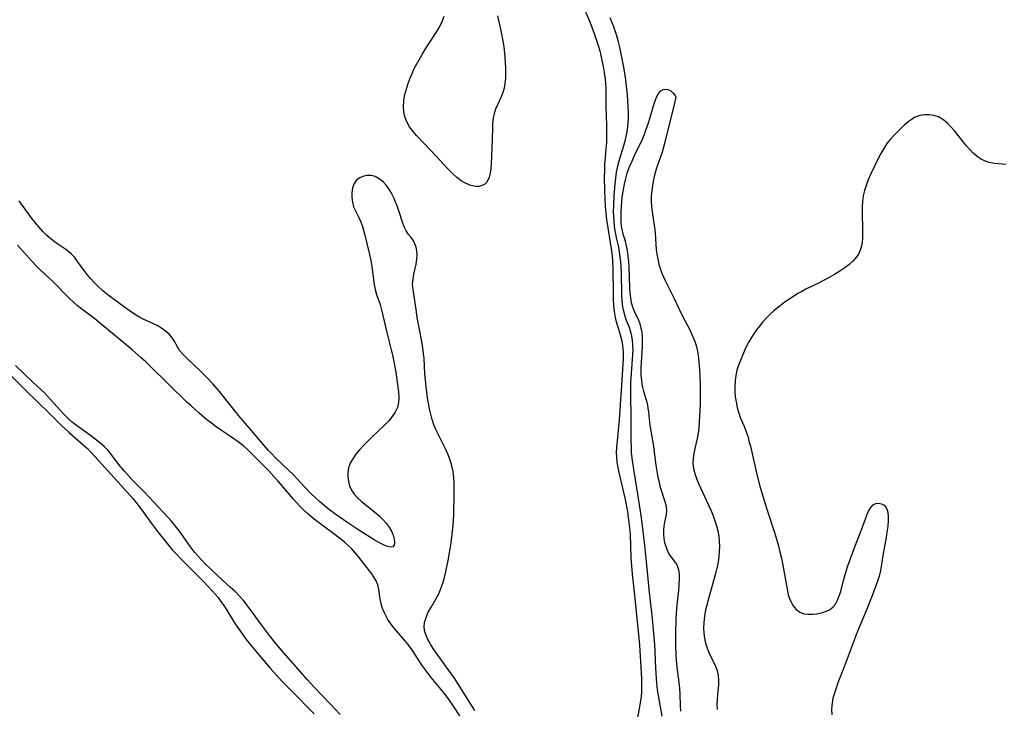
# Model space of a CAD drawing. Extents: x 1605706 to 1613908, y 2838423 to 2846625.
# Drawn here: x 1610631 to 1610927, y 2840511 to 2840718 of the extents above; entities that cross this region are included whole.
import ezdxf

# ---------------------------------------------------------------- set-up
doc = ezdxf.new("R2010")
doc.units = 0

msp = doc.modelspace()

# ---------------------------------------------------------------- linework, layer by layer
at = {"layer": 'WIL_051_Contours', "color": 0}
for points in [[(1610799.97, 2840723.65, 102), (1610802.4, 2840717.81, 102), (1610803.77, 2840714.29, 102), (1610804.39, 2840712.51, 102), (1610804.96, 2840710.71, 102), (1610805.4, 2840709.14, 102), (1610806.08, 2840706.3, 102), (1610806.45, 2840704.44, 102), (1610806.76, 2840702.58, 102), (1610807.01, 2840700.72, 102), (1610807.15, 2840699.27, 102), (1610807.24, 2840697.83, 102), (1610807.28, 2840696.03, 102), (1610807.28, 2840692.43, 102), (1610807.46, 2840686.8, 102), (1610807.48, 2840685.05, 102), (1610807.47, 2840683.29, 102), (1610807.4, 2840681.54, 102), (1610807.27, 2840679.91, 102), (1610807, 2840676.96, 102), (1610806.87, 2840675.05, 102), (1610806.81, 2840673.13, 102), (1610806.79, 2840671.2, 102), (1610806.85, 2840667.33, 102), (1610807.07, 2840662.43, 102), (1610807.24, 2840660.38, 102), (1610807.46, 2840658.45, 102), (1610808.94, 2840649.05, 102), (1610809.15, 2840647.36, 102), (1610809.25, 2840646.23, 102), (1610809.39, 2840643.28, 102), (1610809.42, 2840636.51, 102), (1610809.46, 2840634.59, 102), (1610809.56, 2840632.7, 102), (1610809.75, 2840630.84, 102), (1610810.07, 2840629.02, 102), (1610810.29, 2840628.12, 102), (1610811.36, 2840624.6, 102), (1610811.93, 2840622.49, 102), (1610812.14, 2840621.36, 102), (1610812.32, 2840619.8, 102), (1610812.41, 2840618.2, 102), (1610812.42, 2840616.58, 102), (1610812.38, 2840615.26, 102), (1610812.19, 2840611.77, 102), (1610811.29, 2840598.36, 102), (1610810.45, 2840589.98, 102), (1610810.39, 2840588.55, 102), (1610810.44, 2840587.07, 102), (1610810.59, 2840585.59, 102), (1610810.84, 2840584.04, 102), (1610811.16, 2840582.49, 102), (1610812.28, 2840577.82, 102), (1610813.04, 2840574.37, 102), (1610813.7, 2840570.84, 102), (1610813.98, 2840569.06, 102), (1610814.18, 2840567.5, 102), (1610814.35, 2840565.94, 102), (1610814.5, 2840563.91, 102), (1610814.78, 2840557.04, 102), (1610815.19, 2840551.99, 102), (1610815.7, 2840546.62, 102), (1610816.96, 2840534.91, 102), (1610817.33, 2840530.69, 102), (1610817.56, 2840527.43, 102), (1610817.76, 2840524.06, 102), (1610817.91, 2840520.7, 102), (1610817.96, 2840518.75, 102), (1610817.92, 2840516.8, 102), (1610817.8, 2840515.13, 102), (1610817.59, 2840513.46, 102), (1610817.29, 2840511.58, 102), (1610815.3, 2840501.55, 102)], [(1610774.7, 2840719.66, 104), (1610775.82, 2840714.75, 104), (1610776.17, 2840713.11, 104), (1610776.36, 2840712.05, 104), (1610776.59, 2840710.45, 104), (1610776.9, 2840707.24, 104), (1610777.09, 2840703.94, 104), (1610777.13, 2840702.26, 104), (1610777.09, 2840700.79, 104), (1610776.95, 2840699.35, 104), (1610776.72, 2840697.95, 104), (1610776.36, 2840696.61, 104), (1610775.87, 2840695.33, 104), (1610774.7, 2840692.86, 104), (1610774.15, 2840691.62, 104), (1610773.71, 2840690.34, 104), (1610773.42, 2840688.9, 104), (1610773.27, 2840687.39, 104), (1610773.21, 2840685.84, 104), (1610773.16, 2840682.63, 104), (1610772.8, 2840675.21, 104), (1610772.69, 2840673.75, 104), (1610772.51, 2840672.38, 104), (1610772.2, 2840671.14, 104), (1610771.86, 2840670.32, 104), (1610771.41, 2840669.62, 104), (1610770.9, 2840669.13, 104), (1610770.29, 2840668.76, 104), (1610769.27, 2840668.43, 104), (1610768.14, 2840668.37, 104), (1610766.74, 2840668.64, 104), (1610765.31, 2840669.24, 104), (1610763.88, 2840670.09, 104), (1610762.52, 2840671.12, 104), (1610761.2, 2840672.31, 104), (1610759.9, 2840673.6, 104), (1610758.61, 2840674.95, 104), (1610754.82, 2840679.05, 104), (1610750.42, 2840683.66, 104), (1610749.29, 2840684.97, 104), (1610748.3, 2840686.34, 104), (1610747.5, 2840687.79, 104), (1610746.95, 2840689.27, 104), (1610746.63, 2840690.81, 104), (1610746.52, 2840692.41, 104), (1610746.61, 2840694.04, 104), (1610746.88, 2840695.69, 104), (1610747.29, 2840697.35, 104), (1610747.8, 2840699.01, 104), (1610748.41, 2840700.67, 104), (1610749.1, 2840702.31, 104), (1610749.78, 2840703.76, 104), (1610750.52, 2840705.19, 104), (1610751.3, 2840706.61, 104), (1610752.12, 2840708, 104), (1610753.17, 2840709.69, 104), (1610756.34, 2840714.63, 104), (1610757.29, 2840716.25, 104), (1610758.1, 2840717.87, 104), (1610758.72, 2840719.48, 104)], [(1610808.4, 2840719.13, 100), (1610809.05, 2840717.63, 100), (1610809.51, 2840716.45, 100), (1610809.94, 2840715.26, 100), (1610810.42, 2840713.73, 100), (1610810.84, 2840712.19, 100), (1610811.23, 2840710.63, 100), (1610811.86, 2840707.66, 100), (1610812.42, 2840704.66, 100), (1610813, 2840701.17, 100), (1610813.25, 2840699.42, 100), (1610813.65, 2840695.94, 100), (1610813.78, 2840694.21, 100), (1610813.87, 2840692.4, 100), (1610813.92, 2840690.7, 100), (1610813.91, 2840689.01, 100), (1610813.85, 2840687.63, 100), (1610813.73, 2840686.26, 100), (1610813.54, 2840684.91, 100), (1610813.24, 2840683.36, 100), (1610812.84, 2840681.63, 100), (1610812.07, 2840678.91, 100), (1610811.15, 2840676, 100), (1610810.75, 2840674.53, 100), (1610810.38, 2840672.73, 100), (1610810.12, 2840670.9, 100), (1610809.92, 2840669.05, 100), (1610809.66, 2840665.63, 100), (1610809.51, 2840662.54, 100), (1610809.48, 2840661.01, 100), (1610809.51, 2840659.46, 100), (1610809.6, 2840657.94, 100), (1610809.75, 2840656.48, 100), (1610809.97, 2840655.04, 100), (1610810.44, 2840652.61, 100), (1610811.01, 2840650.18, 100), (1610811.28, 2840648.76, 100), (1610811.49, 2840647.29, 100), (1610811.65, 2840645.79, 100), (1610811.76, 2840644.26, 100), (1610811.83, 2840642.49, 100), (1610811.96, 2840635.75, 100), (1610812.07, 2840633.96, 100), (1610812.28, 2840632.22, 100), (1610812.63, 2840630.53, 100), (1610812.91, 2840629.55, 100), (1610813.29, 2840628.47, 100), (1610814.22, 2840626.11, 100), (1610814.67, 2840624.79, 100), (1610814.98, 2840623.49, 100), (1610815.17, 2840622.13, 100), (1610815.28, 2840620.72, 100), (1610815.3, 2840619.31, 100), (1610815.26, 2840617.88, 100), (1610814.77, 2840610.95, 100), (1610814.68, 2840609.13, 100), (1610814.64, 2840607.31, 100), (1610814.65, 2840605.35, 100), (1610814.76, 2840599.46, 100), (1610814.77, 2840591.72, 100), (1610814.8, 2840590.24, 100), (1610814.89, 2840588.55, 100), (1610815.05, 2840586.85, 100), (1610815.5, 2840583.47, 100), (1610816.43, 2840577.96, 100), (1610817.71, 2840569.66, 100), (1610818.23, 2840565.72, 100), (1610818.83, 2840560.68, 100), (1610819.47, 2840554.71, 100), (1610820.28, 2840546.49, 100), (1610821.14, 2840538.7, 100), (1610821.49, 2840535.33, 100), (1610821.83, 2840530.85, 100), (1610822.14, 2840523.74, 100), (1610822.33, 2840520.74, 100), (1610822.47, 2840519.25, 100), (1610822.7, 2840517.29, 100), (1610823.24, 2840513.83, 100), (1610824.09, 2840509.36, 100)], [(1610829.76, 2840510.84, 98), (1610829.63, 2840512.49, 98), (1610829.53, 2840515.93, 98), (1610829.45, 2840517.64, 98), (1610829.25, 2840519.5, 98), (1610828.73, 2840523.26, 98), (1610828.54, 2840525.1, 98), (1610828.37, 2840527.63, 98), (1610828.26, 2840530.91, 98), (1610828.24, 2840534.21, 98), (1610828.34, 2840538.6, 98), (1610828.41, 2840540.02, 98), (1610828.56, 2840541.83, 98), (1610829.14, 2840547.1, 98), (1610829.29, 2840548.77, 98), (1610829.36, 2840550.37, 98), (1610829.34, 2840551.88, 98), (1610829.16, 2840553.27, 98), (1610828.77, 2840554.5, 98), (1610828.24, 2840555.43, 98), (1610826.91, 2840557.12, 98), (1610826.27, 2840558.03, 98), (1610825.74, 2840559.07, 98), (1610825.32, 2840560.21, 98), (1610825, 2840561.42, 98), (1610824.78, 2840562.67, 98), (1610824.66, 2840563.93, 98), (1610824.64, 2840565.18, 98), (1610824.74, 2840566.41, 98), (1610824.96, 2840567.59, 98), (1610825.45, 2840569.87, 98), (1610825.55, 2840571.02, 98), (1610825.41, 2840572.33, 98), (1610825.08, 2840573.69, 98), (1610823.68, 2840578.04, 98), (1610823.32, 2840579.53, 98), (1610823, 2840581.06, 98), (1610822.66, 2840582.9, 98), (1610822.36, 2840584.76, 98), (1610821.54, 2840590.98, 98), (1610820.61, 2840596, 98), (1610820.4, 2840597.59, 98), (1610820.14, 2840600.59, 98), (1610819.97, 2840601.98, 98), (1610819.7, 2840603.22, 98), (1610818.64, 2840606.82, 98), (1610818.28, 2840608.43, 98), (1610818.03, 2840610.11, 98), (1610817.88, 2840611.83, 98), (1610817.86, 2840612.87, 98), (1610817.87, 2840613.92, 98), (1610817.96, 2840615.68, 98), (1610818.26, 2840620.14, 98), (1610818.28, 2840621.63, 98), (1610818.24, 2840623.09, 98), (1610818.12, 2840624.52, 98), (1610817.89, 2840625.89, 98), (1610817.53, 2840627.19, 98), (1610816.93, 2840628.61, 98), (1610816.25, 2840629.98, 98), (1610815.61, 2840631.39, 98), (1610815.32, 2840632.19, 98), (1610814.98, 2840633.46, 98), (1610814.73, 2840634.93, 98), (1610814.57, 2840636.45, 98), (1610814.47, 2840638.01, 98), (1610814.23, 2840644.12, 98), (1610814.11, 2840645.79, 98), (1610813.95, 2840647.43, 98), (1610813.74, 2840649.02, 98), (1610813.46, 2840650.55, 98), (1610813.11, 2840651.98, 98), (1610812.45, 2840654.11, 98), (1610812.3, 2840654.69, 98), (1610812.06, 2840655.92, 98), (1610811.88, 2840657.46, 98), (1610811.8, 2840659.06, 98), (1610811.82, 2840660.71, 98), (1610811.9, 2840662.37, 98), (1610812.05, 2840664.05, 98), (1610812.26, 2840665.75, 98), (1610812.52, 2840667.44, 98), (1610812.84, 2840669.13, 98), (1610813.23, 2840670.81, 98), (1610813.67, 2840672.34, 98), (1610814.29, 2840674.08, 98), (1610815, 2840675.77, 98), (1610815.76, 2840677.44, 98), (1610818.22, 2840682.6, 98), (1610818.81, 2840683.98, 98), (1610819.19, 2840684.95, 98), (1610820.05, 2840687.51, 98), (1610820.53, 2840689.11, 98), (1610821.41, 2840692.27, 98), (1610821.91, 2840693.8, 98), (1610822.43, 2840695.15, 98), (1610823.03, 2840696.28, 98), (1610823.74, 2840697.1, 98), (1610824.41, 2840697.5, 98), (1610825.12, 2840697.65, 98), (1610825.83, 2840697.55, 98), (1610826.74, 2840697.07, 98), (1610827.49, 2840696.37, 98), (1610828.01, 2840695.7, 98), (1610828.22, 2840695.24, 98)], [(1610828.22, 2840695.24, 98), (1610827.71, 2840693, 98), (1610824.74, 2840680.9, 98), (1610824.11, 2840678.72, 98), (1610822.49, 2840673.84, 98), (1610822, 2840672.14, 98), (1610821.58, 2840670.42, 98), (1610821.26, 2840668.7, 98), (1610821.03, 2840667.12, 98), (1610820.89, 2840665.54, 98), (1610820.86, 2840663.97, 98), (1610820.95, 2840662.37, 98), (1610821.14, 2840660.77, 98), (1610821.9, 2840656.11, 98), (1610822.08, 2840654.56, 98), (1610822.26, 2840650.97, 98), (1610822.37, 2840649.5, 98), (1610822.55, 2840648.02, 98), (1610822.81, 2840646.55, 98), (1610823.16, 2840645.09, 98), (1610823.66, 2840643.47, 98), (1610824.27, 2840641.88, 98), (1610824.94, 2840640.41, 98), (1610827.77, 2840634.76, 98), (1610829.96, 2840630.05, 98), (1610832.51, 2840625.14, 98), (1610833.3, 2840623.5, 98), (1610833.98, 2840621.84, 98), (1610834.3, 2840620.91, 98), (1610834.56, 2840619.96, 98), (1610834.86, 2840618.38, 98), (1610835.07, 2840616.77, 98), (1610835.34, 2840613.48, 98), (1610835.44, 2840611.81, 98), (1610835.55, 2840608.45, 98), (1610835.56, 2840604.84, 98), (1610835.52, 2840603.05, 98), (1610835.27, 2840597.61, 98), (1610835.15, 2840595.9, 98), (1610834.94, 2840594.22, 98), (1610834.65, 2840592.68, 98), (1610833.94, 2840589.68, 98), (1610833.63, 2840588.2, 98), (1610833.42, 2840586.73, 98), (1610833.38, 2840585.27, 98), (1610833.56, 2840583.76, 98), (1610833.93, 2840582.25, 98), (1610834.45, 2840580.74, 98), (1610835.06, 2840579.22, 98), (1610835.75, 2840577.7, 98), (1610838.07, 2840572.72, 98), (1610838.84, 2840570.98, 98), (1610839.44, 2840569.52, 98), (1610839.99, 2840568.04, 98), (1610840.46, 2840566.54, 98), (1610840.85, 2840564.97, 98), (1610841.13, 2840563.37, 98), (1610841.29, 2840561.76, 98), (1610841.34, 2840560.28, 98), (1610841.3, 2840558.79, 98), (1610841.15, 2840557.25, 98), (1610840.93, 2840555.71, 98), (1610840.63, 2840554.16, 98), (1610840.29, 2840552.63, 98), (1610839.79, 2840550.72, 98), (1610838.16, 2840545.03, 98), (1610837.65, 2840543.14, 98), (1610837.2, 2840541.25, 98), (1610836.84, 2840539.37, 98), (1610836.63, 2840537.5, 98), (1610836.59, 2840535.91, 98), (1610836.67, 2840534.33, 98), (1610836.88, 2840532.79, 98), (1610837.2, 2840531.28, 98), (1610837.65, 2840529.82, 98), (1610838.18, 2840528.51, 98), (1610840.07, 2840524.55, 98), (1610840.63, 2840523.09, 98), (1610840.99, 2840521.6, 98), (1610841.09, 2840520.23, 98), (1610841.04, 2840518.82, 98), (1610840.74, 2840515.92, 98), (1610840.62, 2840514.43, 98), (1610840.59, 2840512.94, 98), (1610840.64, 2840511.42, 98)], [(1610927.42, 2840674.94, 100), (1610923.88, 2840675.3, 100), (1610922.23, 2840675.62, 100), (1610920.92, 2840676.07, 100), (1610919.68, 2840676.69, 100), (1610918.53, 2840677.49, 100), (1610917.46, 2840678.42, 100), (1610916.43, 2840679.47, 100), (1610915.27, 2840680.81, 100), (1610911.93, 2840685.01, 100), (1610910.8, 2840686.33, 100), (1610909.63, 2840687.52, 100), (1610908.4, 2840688.54, 100), (1610907.09, 2840689.29, 100), (1610905.7, 2840689.73, 100), (1610904.26, 2840689.91, 100), (1610902.85, 2840689.88, 100), (1610901.46, 2840689.65, 100), (1610900.12, 2840689.19, 100), (1610898.95, 2840688.54, 100), (1610897.84, 2840687.71, 100), (1610896.75, 2840686.77, 100), (1610894.62, 2840684.7, 100), (1610893.57, 2840683.61, 100), (1610892.56, 2840682.47, 100), (1610891.61, 2840681.26, 100), (1610890.66, 2840679.82, 100), (1610889.8, 2840678.31, 100), (1610888.99, 2840676.76, 100), (1610886.69, 2840671.98, 100), (1610885.97, 2840670.37, 100), (1610885.33, 2840668.73, 100), (1610884.85, 2840667.19, 100), (1610884.5, 2840665.62, 100), (1610884.28, 2840663.94, 100), (1610884.18, 2840662.24, 100), (1610884.16, 2840660.52, 100), (1610884.27, 2840655.43, 100), (1610884.27, 2840653.78, 100), (1610884.24, 2840652.76, 100), (1610884.15, 2840651.76, 100), (1610883.93, 2840650.47, 100), (1610883.58, 2840649.25, 100), (1610883.06, 2840648.11, 100), (1610882.56, 2840647.33, 100), (1610881.51, 2840646.11, 100), (1610880.29, 2840645, 100), (1610878.92, 2840643.96, 100), (1610877.46, 2840642.97, 100), (1610875.87, 2840641.98, 100), (1610874.22, 2840641.04, 100), (1610872.55, 2840640.12, 100), (1610870.86, 2840639.25, 100), (1610867.24, 2840637.53, 100), (1610866.04, 2840636.89, 100), (1610864.85, 2840636.21, 100), (1610863.54, 2840635.39, 100), (1610862.25, 2840634.54, 100), (1610860.98, 2840633.65, 100), (1610858.67, 2840631.89, 100), (1610857.64, 2840631.03, 100), (1610856.65, 2840630.12, 100), (1610855.49, 2840628.96, 100), (1610854.39, 2840627.73, 100), (1610853.34, 2840626.47, 100), (1610852.45, 2840625.32, 100), (1610851.61, 2840624.15, 100), (1610850.83, 2840622.95, 100), (1610850.16, 2840621.79, 100), (1610849.57, 2840620.6, 100), (1610848.99, 2840619.31, 100), (1610846.96, 2840614.41, 100), (1610846.56, 2840613.22, 100), (1610846.21, 2840611.64, 100), (1610846.02, 2840610, 100), (1610845.96, 2840608.33, 100), (1610845.99, 2840606.79, 100), (1610846.1, 2840605.25, 100), (1610846.31, 2840603.73, 100), (1610846.66, 2840602.03, 100), (1610847.12, 2840600.38, 100), (1610847.7, 2840598.81, 100), (1610848.65, 2840596.63, 100), (1610849.26, 2840595.05, 100), (1610849.81, 2840593.39, 100), (1610850.29, 2840591.67, 100), (1610850.61, 2840590.38, 100), (1610852.53, 2840581.95, 100), (1610853.45, 2840578.45, 100), (1610853.97, 2840576.72, 100), (1610855.6, 2840571.5, 100), (1610857.95, 2840564.23, 100), (1610859.03, 2840560.55, 100), (1610859.5, 2840558.68, 100), (1610859.92, 2840556.79, 100), (1610860.23, 2840555.24, 100), (1610861.63, 2840547.49, 100), (1610861.89, 2840546.31, 100), (1610862.2, 2840545.19, 100), (1610862.77, 2840543.75, 100), (1610863.5, 2840542.47, 100), (1610864.39, 2840541.4, 100), (1610865.45, 2840540.6, 100), (1610866.66, 2840540.13, 100), (1610867.92, 2840539.95, 100), (1610869.25, 2840539.97, 100), (1610870.6, 2840540.13, 100), (1610871.92, 2840540.39, 100), (1610873.2, 2840540.78, 100), (1610874.36, 2840541.33, 100), (1610875.38, 2840542.09, 100), (1610876.16, 2840543.03, 100), (1610876.79, 2840544.17, 100), (1610877.3, 2840545.45, 100), (1610877.74, 2840546.82, 100), (1610878.61, 2840550.15, 100), (1610879.4, 2840552.91, 100), (1610879.91, 2840554.53, 100), (1610880.55, 2840556.42, 100), (1610881.95, 2840560.17, 100), (1610883.93, 2840565.3, 100), (1610885.54, 2840569.68, 100), (1610886.1, 2840570.96, 100), (1610886.73, 2840572.03, 100), (1610887.46, 2840572.8, 100), (1610888.26, 2840573.18, 100), (1610889.11, 2840573.27, 100), (1610889.96, 2840573.1, 100), (1610890.72, 2840572.67, 100), (1610891.33, 2840572, 100), (1610891.76, 2840570.92, 100), (1610891.95, 2840569.57, 100), (1610891.96, 2840568.03, 100), (1610891.83, 2840566.37, 100), (1610891.6, 2840564.63, 100), (1610891.34, 2840563.04, 100), (1610890.46, 2840558.21, 100), (1610889.66, 2840553.12, 100), (1610889.28, 2840551.44, 100), (1610888.79, 2840549.95, 100), (1610887.22, 2840545.78, 100), (1610885.32, 2840540.96, 100), (1610882.7, 2840534.6, 100), (1610878.77, 2840524.17, 100), (1610876.89, 2840519.36, 100), (1610876.33, 2840517.82, 100), (1610875.82, 2840516.29, 100), (1610875.4, 2840514.77, 100), (1610875.12, 2840513.24, 100), (1610874.98, 2840511.5, 100), (1610875.05, 2840509.78, 100)], [(1610767.89, 2840511.11, 102), (1610765.01, 2840515.66, 102), (1610762.84, 2840519.22, 102), (1610761.8, 2840520.81, 102), (1610760.78, 2840522.26, 102), (1610756.62, 2840528.01, 102), (1610755.64, 2840529.42, 102), (1610754.75, 2840530.83, 102), (1610753.96, 2840532.23, 102), (1610753.43, 2840533.37, 102), (1610752.94, 2840534.72, 102), (1610752.71, 2840536.06, 102), (1610752.84, 2840537.54, 102), (1610753.3, 2840539.04, 102), (1610753.98, 2840540.55, 102), (1610754.82, 2840542.06, 102), (1610756.37, 2840544.7, 102), (1610757.09, 2840546.08, 102), (1610757.75, 2840547.65, 102), (1610758.3, 2840549.3, 102), (1610758.79, 2840551, 102), (1610759.21, 2840552.68, 102), (1610759.94, 2840556.11, 102), (1610760.56, 2840559.6, 102), (1610760.83, 2840561.36, 102), (1610761.28, 2840564.89, 102), (1610761.45, 2840566.66, 102), (1610761.63, 2840569.88, 102), (1610761.76, 2840576.07, 102), (1610761.77, 2840577.75, 102), (1610761.75, 2840579.41, 102), (1610761.64, 2840581.06, 102), (1610761.4, 2840582.8, 102), (1610761.04, 2840584.51, 102), (1610760.54, 2840586.19, 102), (1610759.92, 2840587.83, 102), (1610759.21, 2840589.44, 102), (1610756.32, 2840595.28, 102), (1610755.68, 2840596.83, 102), (1610755.13, 2840598.42, 102), (1610754.69, 2840600.01, 102), (1610754.32, 2840601.64, 102), (1610754.01, 2840603.29, 102), (1610753.75, 2840604.96, 102), (1610753.33, 2840608.33, 102), (1610752.98, 2840612.16, 102), (1610752.69, 2840616.8, 102), (1610752.57, 2840618.15, 102), (1610752.33, 2840619.99, 102), (1610752.03, 2840621.82, 102), (1610750.67, 2840629.02, 102), (1610750.4, 2840630.77, 102), (1610749.95, 2840634.14, 102), (1610749.4, 2840637.45, 102), (1610749.28, 2840639.06, 102), (1610749.39, 2840640.57, 102), (1610749.65, 2840642.07, 102), (1610750.32, 2840645.06, 102), (1610750.57, 2840646.52, 102), (1610750.65, 2840647.95, 102), (1610750.56, 2840649.06, 102), (1610750.33, 2840650.12, 102), (1610749.97, 2840651.12, 102), (1610749.5, 2840652.04, 102), (1610748.8, 2840653.04, 102), (1610748.04, 2840654, 102), (1610747.33, 2840655.04, 102), (1610746.71, 2840656.28, 102), (1610746.19, 2840657.67, 102), (1610745.24, 2840660.73, 102), (1610744.71, 2840662.32, 102), (1610744.23, 2840663.52, 102), (1610743.69, 2840664.76, 102), (1610743.09, 2840665.96, 102), (1610742.28, 2840667.36, 102), (1610741.38, 2840668.64, 102), (1610740.38, 2840669.77, 102), (1610739.25, 2840670.7, 102), (1610738.03, 2840671.34, 102), (1610736.78, 2840671.64, 102), (1610735.52, 2840671.64, 102), (1610734.32, 2840671.39, 102), (1610733.23, 2840670.89, 102), (1610732.32, 2840670.14, 102), (1610731.66, 2840669.1, 102), (1610731.24, 2840667.87, 102), (1610731.03, 2840666.51, 102), (1610731.01, 2840665.08, 102), (1610731.19, 2840663.64, 102), (1610731.57, 2840662.24, 102), (1610732.18, 2840660.83, 102), (1610732.91, 2840659.45, 102), (1610733.62, 2840658, 102), (1610734.13, 2840656.67, 102), (1610734.57, 2840655.26, 102), (1610734.95, 2840653.8, 102), (1610736.35, 2840647.95, 102), (1610736.67, 2840646.53, 102), (1610736.94, 2840645.11, 102), (1610737.15, 2840643.55, 102), (1610737.48, 2840640.46, 102), (1610737.69, 2840638.95, 102), (1610737.99, 2840637.47, 102), (1610738.45, 2840635.95, 102), (1610739.51, 2840632.91, 102), (1610739.96, 2840631.31, 102), (1610741.49, 2840624.57, 102), (1610743.2, 2840617.7, 102), (1610743.97, 2840614.27, 102), (1610744.28, 2840612.57, 102), (1610744.87, 2840608.28, 102), (1610745.05, 2840606.63, 102), (1610745.12, 2840605.03, 102), (1610745.03, 2840603.49, 102), (1610744.71, 2840602.03, 102), (1610744.06, 2840600.63, 102), (1610743.17, 2840599.31, 102), (1610742.08, 2840598.04, 102), (1610740.88, 2840596.79, 102), (1610736.98, 2840593.09, 102), (1610735.71, 2840591.84, 102), (1610734.49, 2840590.58, 102), (1610733.33, 2840589.29, 102), (1610732.26, 2840587.99, 102), (1610731.32, 2840586.65, 102), (1610730.57, 2840585.29, 102), (1610730.06, 2840583.9, 102), (1610729.84, 2840582.57, 102), (1610729.82, 2840581.23, 102), (1610729.98, 2840579.83, 102), (1610730.32, 2840578.47, 102), (1610730.89, 2840577.18, 102), (1610731.73, 2840576, 102), (1610732.77, 2840574.9, 102), (1610733.96, 2840573.85, 102), (1610737.85, 2840570.72, 102), (1610739.08, 2840569.62, 102), (1610740.24, 2840568.47, 102), (1610741.29, 2840567.29, 102), (1610742.21, 2840566.09, 102), (1610742.94, 2840564.88, 102), (1610743.45, 2840563.68, 102), (1610743.75, 2840562.55, 102), (1610743.83, 2840561.55, 102), (1610743.7, 2840560.75, 102), (1610743.31, 2840560.25, 102), (1610742.65, 2840560.1, 102), (1610741.76, 2840560.27, 102), (1610740.71, 2840560.67, 102), (1610739.54, 2840561.26, 102), (1610737.68, 2840562.35, 102), (1610732.87, 2840565.4, 102), (1610729.52, 2840567.61, 102), (1610726.2, 2840569.92, 102), (1610723.92, 2840571.65, 102), (1610722.6, 2840572.72, 102), (1610721.32, 2840573.84, 102), (1610720.07, 2840574.98, 102), (1610718.85, 2840576.16, 102), (1610716.96, 2840578.09, 102), (1610713.28, 2840581.98, 102), (1610712.14, 2840583.15, 102), (1610708.07, 2840587.04, 102), (1610707.1, 2840587.99, 102), (1610705.99, 2840589.15, 102), (1610704.7, 2840590.61, 102), (1610700.96, 2840595.13, 102), (1610697.13, 2840599.56, 102), (1610691.28, 2840606.8, 102), (1610689.32, 2840609.12, 102), (1610688.1, 2840610.45, 102), (1610686.85, 2840611.74, 102), (1610685.58, 2840612.97, 102), (1610681.57, 2840616.7, 102), (1610680.38, 2840617.93, 102), (1610679.35, 2840619.19, 102), (1610678.78, 2840620.05, 102), (1610677.69, 2840622.01, 102), (1610677.11, 2840622.95, 102), (1610676.22, 2840624.02, 102), (1610675.16, 2840625, 102), (1610673.96, 2840625.89, 102), (1610672.64, 2840626.66, 102), (1610671.27, 2840627.3, 102), (1610668.42, 2840628.55, 102), (1610667.1, 2840629.26, 102), (1610665.79, 2840630.06, 102), (1610664.5, 2840630.92, 102), (1610663.21, 2840631.84, 102), (1610658.99, 2840634.92, 102), (1610657.55, 2840636.04, 102), (1610656.22, 2840637.16, 102), (1610654.95, 2840638.33, 102), (1610653.73, 2840639.55, 102), (1610652.65, 2840640.74, 102), (1610651.64, 2840641.96, 102), (1610650.68, 2840643.2, 102), (1610648.75, 2840645.89, 102), (1610647.76, 2840647.14, 102), (1610646.68, 2840648.27, 102), (1610645.46, 2840649.26, 102), (1610642.8, 2840651.05, 102), (1610641.85, 2840651.72, 102), (1610640.67, 2840652.65, 102), (1610639.53, 2840653.66, 102), (1610638.28, 2840654.91, 102), (1610637.09, 2840656.25, 102), (1610635.94, 2840657.65, 102), (1610634.82, 2840659.09, 102), (1610631.16, 2840664.06, 102)], [(1610763.41, 2840509.44, 100), (1610761.55, 2840512.36, 100), (1610760.23, 2840514.26, 100), (1610758.81, 2840516.15, 100), (1610754.79, 2840521.01, 100), (1610752.99, 2840523.38, 100), (1610752.14, 2840524.59, 100), (1610749.05, 2840529.34, 100), (1610747.97, 2840530.85, 100), (1610746.97, 2840532.1, 100), (1610743.77, 2840535.78, 100), (1610742.74, 2840537.09, 100), (1610741.83, 2840538.43, 100), (1610741.39, 2840539.2, 100), (1610740.81, 2840540.35, 100), (1610740.25, 2840541.72, 100), (1610739.8, 2840543.09, 100), (1610739.49, 2840544.46, 100), (1610739.14, 2840547.43, 100), (1610738.84, 2840548.84, 100), (1610738.37, 2840549.96, 100), (1610737.74, 2840551.05, 100), (1610736.99, 2840552.14, 100), (1610733.24, 2840557, 100), (1610732.16, 2840558.33, 100), (1610730.99, 2840559.6, 100), (1610729.96, 2840560.6, 100), (1610728.87, 2840561.57, 100), (1610727.75, 2840562.5, 100), (1610725.25, 2840564.44, 100), (1610720.25, 2840568.12, 100), (1610719.15, 2840568.98, 100), (1610717.71, 2840570.2, 100), (1610716.53, 2840571.3, 100), (1610715.39, 2840572.45, 100), (1610713.51, 2840574.49, 100), (1610708.94, 2840579.88, 100), (1610707.64, 2840581.35, 100), (1610706.08, 2840583, 100), (1610703.4, 2840585.74, 100), (1610700.95, 2840588.21, 100), (1610699.81, 2840589.29, 100), (1610698.57, 2840590.39, 100), (1610697.28, 2840591.43, 100), (1610695.96, 2840592.43, 100), (1610694.61, 2840593.38, 100), (1610691.32, 2840595.55, 100), (1610690.06, 2840596.45, 100), (1610688.81, 2840597.39, 100), (1610687.56, 2840598.38, 100), (1610685.1, 2840600.44, 100), (1610682.78, 2840602.49, 100), (1610681.45, 2840603.74, 100), (1610670.49, 2840614.45, 100), (1610669.08, 2840615.81, 100), (1610667.79, 2840616.99, 100), (1610664.98, 2840619.42, 100), (1610655.18, 2840627.59, 100), (1610653.9, 2840628.61, 100), (1610650.01, 2840631.58, 100), (1610648.75, 2840632.6, 100), (1610647.53, 2840633.68, 100), (1610646.35, 2840634.8, 100), (1610641.07, 2840640.07, 100), (1610637.52, 2840643.41, 100), (1610636.34, 2840644.58, 100), (1610635.19, 2840645.78, 100), (1610630.75, 2840650.79, 100)], [(1610727.55, 2840509.85, 100), (1610724.56, 2840513.08, 100), (1610719.83, 2840518.02, 100), (1610717.51, 2840520.49, 100), (1610715.58, 2840522.65, 100), (1610709.86, 2840529.3, 100), (1610707.97, 2840531.56, 100), (1610706.34, 2840533.6, 100), (1610704.24, 2840536.41, 100), (1610700.11, 2840542.04, 100), (1610698.5, 2840544.07, 100), (1610697.28, 2840545.44, 100), (1610696, 2840546.76, 100), (1610694.66, 2840548.04, 100), (1610690.85, 2840551.48, 100), (1610688.37, 2840553.78, 100), (1610687.16, 2840554.96, 100), (1610686, 2840556.16, 100), (1610684.87, 2840557.4, 100), (1610683.82, 2840558.64, 100), (1610682.65, 2840560.16, 100), (1610679.27, 2840564.88, 100), (1610678.1, 2840566.39, 100), (1610676.89, 2840567.88, 100), (1610675.63, 2840569.34, 100), (1610673.03, 2840572.15, 100), (1610668.79, 2840576.58, 100), (1610665.05, 2840580.41, 100), (1610662.67, 2840582.99, 100), (1610661.01, 2840584.98, 100), (1610658.68, 2840588.08, 100), (1610657.86, 2840589.09, 100), (1610656.68, 2840590.32, 100), (1610655.39, 2840591.47, 100), (1610654.03, 2840592.57, 100), (1610652.62, 2840593.62, 100), (1610648.36, 2840596.64, 100), (1610647.23, 2840597.52, 100), (1610646.16, 2840598.48, 100), (1610644.53, 2840600.12, 100), (1610640.63, 2840604.46, 100), (1610638.78, 2840606.39, 100), (1610637.8, 2840607.36, 100), (1610635.18, 2840609.76, 100), (1610630.15, 2840614.62, 100)], [(1610628.77, 2840611.58, 102), (1610633.71, 2840606.62, 102), (1610636.17, 2840604.25, 102), (1610640.71, 2840599.8, 102), (1610643.91, 2840596.62, 102), (1610646.24, 2840594.49, 102), (1610650.45, 2840590.85, 102), (1610651.77, 2840589.6, 102), (1610652.74, 2840588.6, 102), (1610654.98, 2840586.16, 102), (1610662.74, 2840577.6, 102), (1610665.26, 2840574.71, 102), (1610666.47, 2840573.23, 102), (1610668.14, 2840571.08, 102), (1610670.9, 2840567.25, 102), (1610672.75, 2840564.77, 102), (1610675.58, 2840561.23, 102), (1610677.26, 2840559.24, 102), (1610678.51, 2840557.88, 102), (1610679.81, 2840556.55, 102), (1610683.83, 2840552.52, 102), (1610686.52, 2840549.78, 102), (1610689.12, 2840547, 102), (1610690.87, 2840544.97, 102), (1610691.76, 2840543.82, 102), (1610692.84, 2840542.27, 102), (1610693.86, 2840540.67, 102), (1610695.85, 2840537.42, 102), (1610697.39, 2840535.08, 102), (1610698.19, 2840533.94, 102), (1610699.36, 2840532.36, 102), (1610700.58, 2840530.81, 102), (1610703.09, 2840527.77, 102), (1610706.67, 2840523.69, 102), (1610710.16, 2840519.79, 102), (1610712.9, 2840516.93, 102), (1610719.77, 2840510.08, 102)]]:
    msp.add_polyline3d(points, dxfattribs=at)

doc.saveas('drawing.dxf')
